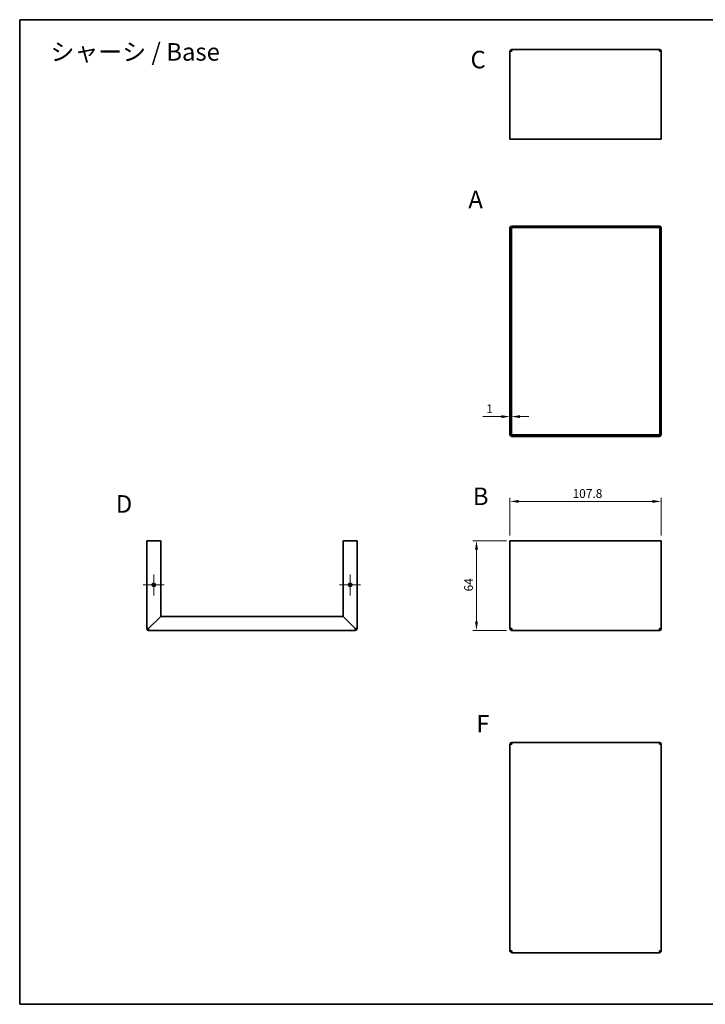
# Model space of a CAD drawing. Units: millimetres. Extents: x 36 to 2989, y 20 to 722.
# Drawn here: x 2011 to 2500, y 20 to 722 of the extents above; entities that cross this region are included whole.
import ezdxf
from ezdxf.enums import TextEntityAlignment as Align

# ---------------------------------------------------------------- set-up
doc = ezdxf.new("R2010")
doc.units = ezdxf.units.MM
doc.header["$LTSCALE"] = 2.5
doc.layers.get('Defpoints').update_dxf_attribs({"lineweight": 25})
for name, color, linetype, lineweight in [('Border (ISO)', 7, 'Continuous', 35), ('Center Mark (ISO)', 131, 'Continuous', 18), ('Dimension (ISO)', 7, 'Continuous', 18), ('Dimension (ISO) @ 1', 7, 'Continuous', 18), ('Symbol (ISO)', 7, 'Continuous', 18), ('Visible (ISO)', 7, 'Continuous', 35)]:
    doc.layers.add(name, color=color, linetype=linetype, lineweight=lineweight)
doc.styles.add('Note Text (TK)', font='txt')
doc.styles.add('文字スタイル76', font='txt')
doc.styles.add('文字スタイル77', font='arialbd.ttf')
doc.dimstyles.new('Default - Method 1b (TK)', dxfattribs={"dimscale": 2.5, "dimtxt": 2.5, "dimasz": 2.5, "dimexe": 1, "dimexo": 1.499999999999999, "dimgap": 1, "dimtad": 1, "dimtoh": 1, "dimrnd": 1e-08, "dimdsep": 46, "dimtxsty": 'Note Text (TK)', "dimcen": 0.09, "dimdle": 5, "dimclrd": 100, "dimclre": 100, "dimclrt": 7, "dimadec": 1, "dimazin": 1, "dimtfac": 1, "dimtmove": 0, "dimatfit": 3, "dimfxl": 1, "dimtolj": 1, "dimlwd": -1, "dimlwe": -1, "dimarcsym": 0})

# ---------------------------------------------------------------- blocks, each defined once
blk = doc.blocks.new('図面枠 tk図枠')
at = {"layer": 'Border (ISO)'}
for p, q in [((14.49999999999999, 289), (405.4999999999999, 289)), ((14.49999999999999, 289), (14.50000000000001, 8.000000000000007)), ((14.50000000000001, 8.000000000000007), (405.4999999999999, 8.000000000000007))]:
    blk.add_line(p, q, dxfattribs=at)
blk = doc.blocks.new('*D54')
at = {"layer": 'Defpoints', "color": 0}
for p in [(2468.563506292233, 378.8066249047013), (2360.763506292232, 350.7359073106848), (2468.563506292233, 350.7359073106848)]:
    blk.add_point(p, dxfattribs=at)
at = {"layer": 'Dimension (ISO)', "color": 100}
for p, q in [((2360.763506292232, 354.4859073106848), (2360.763506292232, 381.3066249047013)), ((2468.563506292233, 354.4859073106848), (2468.563506292233, 381.3066249047013)), ((2367.013506292233, 378.8066249047013), (2462.313506292233, 378.8066249047013))]:
    blk.add_line(p, q, dxfattribs=at)
for points in [[(2367.013506292233, 379.8482915713679), (2367.013506292233, 377.7649582380346), (2360.763506292232, 378.8066249047013)], [(2462.313506292233, 379.8482915713679), (2462.313506292233, 377.7649582380346), (2468.563506292233, 378.8066249047013)]]:
    blk.add_solid(points, dxfattribs=at)
at = {"layer": 'Dimension (ISO)', "color": 7, "insert": (2405.341773337687, 384.4316249047013), "char_height": 6.25, "attachment_point": 4, "style": 'Note Text (TK)'}
blk.add_mtext('\\A1;107.8', dxfattribs=at)
blk = doc.blocks.new('*D55')
at = {"layer": 'Defpoints', "color": 0}
for p in [(2362.063506292233, 350.7359073106849), (2336.891555703461, 286.7359073106849), (2362.063506292233, 286.7359073106849)]:
    blk.add_point(p, dxfattribs=at)
at = {"layer": 'Dimension (ISO)', "color": 100}
for p, q in [((2358.313506292233, 350.7359073106849), (2334.391555703462, 350.7359073106849)), ((2336.891555703461, 344.4859073106849), (2336.891555703461, 292.9859073106849)), ((2358.313506292233, 286.7359073106849), (2334.391555703462, 286.7359073106849))]:
    blk.add_line(p, q, dxfattribs=at)
for points in [[(2335.849889036795, 344.4859073106849), (2337.933222370128, 344.4859073106849), (2336.891555703461, 350.7359073106849)], [(2335.849889036795, 292.9859073106849), (2337.933222370128, 292.9859073106849), (2336.891555703461, 286.7359073106849)]]:
    blk.add_solid(points, dxfattribs=at)
at = {"layer": 'Dimension (ISO)', "color": 7, "insert": (2331.266555703461, 314.5810777652303), "char_height": 6.25, "attachment_point": 4, "rotation": 90, "style": 'Note Text (TK)'}
blk.add_mtext('\\A1;64', dxfattribs=at)
blk = doc.blocks.new('*D53')
at = {"layer": 'Defpoints', "color": 0}
for p in [(2360.763506292286, 439.5602569066047), (2360.763506292286, 439.3206928929315), (2361.763506292287, 439.5602569066047)]:
    blk.add_point(p, dxfattribs=at)
at = {"layer": 'Dimension (ISO)', "color": 100}
for p, q in [((2354.513506292287, 439.3206928929315), (2341.381403991514, 439.3206928929315)), ((2361.763506292287, 439.3206928929315), (2360.763506292286, 439.3206928929315)), ((2368.013506292287, 439.3206928929315), (2374.263506292287, 439.3206928929315))]:
    blk.add_line(p, q, dxfattribs=at)
for points in [[(2354.513506292287, 440.3623595595982), (2354.513506292287, 438.2790262262648), (2360.763506292286, 439.3206928929315)], [(2368.013506292287, 440.3623595595982), (2368.013506292287, 438.2790262262648), (2361.763506292287, 439.3206928929315)]]:
    blk.add_solid(points, dxfattribs=at)
at = {"layer": 'Dimension (ISO)', "color": 7, "insert": (2343.881403991514, 444.9456928929315), "char_height": 6.25, "attachment_point": 4, "style": 'Note Text (TK)'}
blk.add_mtext('\\A1;1', dxfattribs=at)

msp = doc.modelspace()

# ---------------------------------------------------------------- linework, layer by layer
at = {"layer": 'Center Mark (ISO)', "linetype": 'Continuous'}
for p, q in [((2106.802510256086, 319.2359073106848), (2106.802510256086, 326.7154073106848)), ((2246.802510256086, 319.2359073106836), (2246.802510256086, 326.7154073106835)), ((2106.802510256086, 319.2359073106848), (2099.323010256087, 319.2359073106848)), ((2106.802510256086, 319.2359073106848), (2114.282010256086, 319.2359073106848)), ((2106.802510256086, 319.2359073106848), (2106.802510256086, 311.7564073106848)), ((2246.802510256086, 319.2359073106836), (2239.323010256086, 319.2359073106836)), ((2246.802510256086, 319.2359073106836), (2254.282010256086, 319.2359073106836)), ((2246.802510256086, 319.2359073106836), (2246.802510256086, 311.7564073106836))]:
    msp.add_line(p, q, dxfattribs=at)
at = {"layer": 'Visible (ISO)'}
for p, q in [((2361.763506292337, 700.0137525824626), (2360.763506292336, 700.0137525824626)), ((2360.763506292336, 700.0137525824626), (2360.763506292336, 699.9430419043439)), ((2360.763506292336, 637.3137525824627), (2360.763506292336, 699.943041904344)), ((2361.763506292337, 700.0137525824626), (2361.763506292337, 700.0032698314427)), ((2362.063506292336, 700.0137525824636), (2362.063506292336, 701.3137525824626)), ((2362.063506292336, 701.3137525824626), (2467.263506292337, 701.3137525824626)), ((2467.263506292337, 701.3137525824626), (2467.263506292337, 700.0137525824634)), ((2467.563506292337, 700.0137525824626), (2467.563506292337, 700.0032698314425)), ((2467.563506292337, 700.0137525824626), (2468.563506292336, 700.0137525824626)), ((2468.563506292336, 699.9430419043439), (2468.563506292336, 700.0137525824626)), ((2468.563506292336, 699.943041904344), (2468.563506292336, 637.3137525824626)), ((2360.763506292336, 637.3137525824627), (2362.063506292336, 637.3137525824634)), ((2467.263506292337, 637.3137525824634), (2362.063506292336, 637.3137525824634)), ((2467.263506292337, 637.3137525824634), (2468.563506292336, 637.3137525824626)), ((2360.763506292286, 573.9200766007134), (2360.763506292286, 565.2200766007134)), ((2361.763506292287, 565.2200766007134), (2361.763506292287, 573.9200766007134)), ((2467.263506292287, 575.2200766007134), (2362.063506292286, 575.2200766007134)), ((2362.063506292286, 574.2200766006954), (2362.063506292286, 573.9200766006952)), ((2467.263506292287, 574.2200766007134), (2362.063506292286, 574.2200766007134)), ((2467.263506292287, 573.9200766006952), (2467.263506292287, 574.2200766006954)), ((2467.563506292286, 565.2200766007132), (2467.563506292286, 573.9200766007134)), ((2468.563506292286, 565.2200766007132), (2468.563506292286, 573.9200766007134)), ((2361.763506292287, 565.2200766007134), (2360.763506292286, 565.2200766007134)), ((2360.763506292286, 565.2200766006974), (2360.763506292286, 565.1493659225791)), ((2360.763506292286, 565.1493659225791), (2360.763506292286, 435.2907872788168)), ((2361.763506292287, 565.1493659225791), (2360.763506292286, 565.1493659225791)), ((2361.763506292287, 565.2200766006974), (2361.763506292287, 565.1493659225791)), ((2361.763506292287, 565.1493659225791), (2361.763506292287, 435.2907872788168)), ((2467.563506292286, 565.2200766007132), (2468.563506292286, 565.2200766007132)), ((2467.563506292286, 565.2200766006973), (2467.563506292286, 565.1493659225791)), ((2467.563506292286, 435.2907872788168), (2467.563506292286, 565.1493659225791)), ((2467.563506292286, 565.1493659225791), (2468.563506292286, 565.1493659225791)), ((2468.563506292286, 565.1493659225791), (2468.563506292286, 565.2200766006973)), ((2468.563506292286, 435.2907872788168), (2468.563506292286, 565.1493659225791)), ((2360.763506292286, 435.2907872788168), (2360.763506292286, 435.2200766006986)), ((2361.763506292287, 435.2907872788168), (2360.763506292286, 435.2907872788168)), ((2361.763506292286, 435.2200766007146), (2360.763506292286, 435.2200766007146)), ((2360.763506292286, 435.2200766007146), (2360.763506292286, 426.5200766007145)), ((2361.763506292287, 435.2200766006986), (2361.763506292287, 435.2907872788168)), ((2361.763506292286, 435.2200766007146), (2361.763506292287, 426.5200766007145)), ((2467.563506292286, 435.2200766006984), (2467.563506292286, 435.2907872788168)), ((2467.563506292286, 435.2907872788168), (2468.563506292286, 435.2907872788168)), ((2467.563506292286, 435.2200766007145), (2467.563506292286, 426.5200766007145)), ((2467.563506292286, 435.2200766007145), (2468.563506292286, 435.2200766007145)), ((2468.563506292286, 435.2200766006984), (2468.563506292286, 435.2907872788168)), ((2468.563506292286, 426.5200766007145), (2468.563506292286, 435.2200766007145)), ((2362.063506292286, 426.5200766006953), (2362.063506292286, 426.2200766006953)), ((2362.063506292286, 426.2200766007145), (2467.263506292287, 426.2200766007145)), ((2362.063506292286, 425.2200766007145), (2467.263506292287, 425.2200766007145)), ((2467.263506292287, 426.2200766006953), (2467.263506292287, 426.5200766006953)), ((2103.102510256086, 350.7359073106848), (2101.802510256087, 350.7359073106848)), ((2101.802510256086, 288.0359073106848), (2101.802510256087, 350.7359073106848)), ((2103.102510256086, 350.7359073106848), (2111.802510256086, 350.7359073106848)), ((2111.802510256086, 350.7359073106848), (2111.802510256086, 296.8066179888035)), ((2241.802510256085, 350.7359073106848), (2250.502510256085, 350.7359073106848)), ((2241.802510256086, 296.8066179888035), (2241.802510256085, 350.7359073106848)), ((2251.802510256085, 350.7359073106848), (2250.502510256085, 350.7359073106848)), ((2251.802510256085, 350.7359073106848), (2251.802510256086, 288.0359073106848)), ((2360.763506292232, 288.1066179888035), (2360.763506292232, 350.7359073106848)), ((2362.063506292233, 350.7359073106848), (2360.763506292232, 350.7359073106848)), ((2362.063506292233, 350.7359073106848), (2467.263506292233, 350.7359073106848)), ((2468.563506292233, 350.7359073106848), (2467.263506292233, 350.7359073106848)), ((2468.563506292233, 350.7359073106848), (2468.563506292233, 288.1066179888035)), ((2111.802510256086, 296.8066179888035), (2103.102510256086, 288.1066179888035)), ((2103.173220934204, 288.0359073106848), (2111.873220934204, 296.7359073106848)), ((2111.873220934204, 296.7359073106848), (2241.731799577967, 296.7359073106848)), ((2241.731799577967, 296.7359073106848), (2250.431799577967, 288.0359073106848)), ((2250.502510256085, 288.1066179888035), (2241.802510256086, 296.8066179888035)), ((2102.802510256086, 288.0359073106848), (2101.802510256086, 288.0359073106848)), ((2251.802510256086, 288.0359073106848), (2250.802510256086, 288.0359073106848)), ((2360.763506292232, 288.1066179888035), (2360.763506292232, 288.0359073106848)), ((2361.763506292232, 288.0359073106848), (2360.763506292232, 288.0359073106848)), ((2361.763506292232, 288.0359073106848), (2361.763506292232, 288.0463900617048)), ((2362.063506292233, 286.7359073106848), (2362.063506292233, 288.0359073106848)), ((2467.263506292233, 288.0359073106848), (2467.263506292233, 286.7359073106848)), ((2467.563506292233, 288.0359073106848), (2467.563506292233, 288.0463900617048)), ((2467.563506292233, 288.0359073106848), (2468.563506292233, 288.0359073106848)), ((2468.563506292233, 288.0359073106848), (2468.563506292233, 288.1066179888035)), ((2103.102510256086, 286.7359073106848), (2103.102510256086, 287.7359073106847)), ((2250.502510256086, 286.7359073106848), (2103.102510256086, 286.7359073106848)), ((2250.502510256086, 287.7359073106848), (2250.502510256086, 286.7359073106848)), ((2467.263506292233, 286.7359073106848), (2362.063506292233, 286.7359073106848)), ((2361.763506292183, 205.5444685855273), (2360.763506292182, 205.5444685855273)), ((2360.763506292182, 205.5444685855273), (2360.763506292182, 205.4737579074088)), ((2360.763506292182, 58.21517926364598), (2360.763506292182, 205.4737579074088)), ((2361.763506292183, 205.5444685855273), (2361.763506292183, 205.5339858345074)), ((2362.063506292182, 205.544468585527), (2362.063506292182, 206.8444685855274)), ((2362.063506292182, 206.8444685855274), (2467.263506292182, 206.8444685855274)), ((2467.263506292182, 206.8444685855274), (2467.263506292182, 205.544468585527)), ((2467.563506292182, 205.5444685855273), (2467.563506292182, 205.5339858345075)), ((2467.563506292182, 205.5444685855273), (2468.563506292182, 205.5444685855273)), ((2468.563506292182, 205.4737579074088), (2468.563506292182, 205.5444685855273)), ((2468.563506292182, 205.4737579074088), (2468.563506292182, 58.21517926364595)), ((2360.763506292182, 58.21517926364602), (2360.763506292182, 58.14446858552744)), ((2361.763506292183, 58.14446858552744), (2360.763506292182, 58.14446858552744)), ((2361.763506292183, 58.14446858552744), (2361.763506292183, 58.15495133654735)), ((2362.063506292182, 56.84446858552737), (2362.063506292182, 58.14446858552699)), ((2467.263506292182, 56.84446858552739), (2362.063506292182, 56.84446858552739)), ((2467.263506292182, 58.14446858552699), (2467.263506292182, 56.84446858552737)), ((2467.563506292182, 58.14446858552744), (2467.563506292182, 58.15495133654737)), ((2467.563506292182, 58.14446858552744), (2468.563506292182, 58.14446858552743)), ((2468.563506292182, 58.14446858552743), (2468.563506292182, 58.21517926364601))]:
    msp.add_line(p, q, dxfattribs=at)
for centre in [(2106.802510256086, 319.2359073106848), (2246.802510256086, 319.2359073106836)]:
    msp.add_circle(centre, 1.2295, dxfattribs=at)
for centre, radius, start, end in [((2362.063506292286, 573.9200766007134), 1.299999999999981, 90, 180), ((2362.063506292286, 573.9200766007134), 0.2999999999999847, 90, 180), ((2467.263506292287, 573.9200766007134), 1.299999999999999, 0, 90), ((2467.263506292287, 573.9200766007134), 0.3000000000000025, 0, 90), ((2362.063506292286, 426.5200766007145), 1.299999999999999, 180, 270), ((2362.063506292286, 426.5200766007145), 0.3000000000000025, 180, 270), ((2467.263506292287, 426.5200766007145), 1.299999999999981, 270, 0), ((2467.263506292287, 426.5200766007145), 0.2999999999999847, 270, 0), ((2103.102510256086, 288.0359073106848), 1.300000000000003, 180, 270), ((2103.102510256086, 288.0359073106848), 0.3000000000000033, 180, 270), ((2250.502510256086, 288.0359073106848), 0.3000000000000033, 270, 0), ((2250.502510256086, 288.0359073106848), 1.300000000000003, 270, 0)]:
    msp.add_arc(centre, radius, start, end, dxfattribs=at)
for points, knots in [([(2362.063506292336, 701.3137525824626), (2361.515355357522, 701.3137525824626), (2360.98887199775, 700.9278808996243), (2360.823830727247, 700.4051660381858), (2360.783928391581, 700.2787882916044), (2360.763506292336, 700.1462800559262), (2360.763506292336, 700.0137525824626)], [0, 0, 0, 0, 1.264963695725173, 1.264963695725173, 1.264963695725173, 1.570796326794925, 1.570796326794925, 1.570796326794925, 1.570796326794925]), ([(2360.763506292336, 699.943041904344), (2360.763506292336, 699.9620230285879), (2361.149377975175, 699.9810041528315), (2361.672092836613, 699.9999852770752), (2361.798470583195, 700.0045743788712), (2361.930978818873, 700.0091634806674), (2362.063506292336, 700.0137525824636)], [0, 0, 0, 0, 1.26496369572517, 1.26496369572517, 1.26496369572517, 1.570796326794925, 1.570796326794925, 1.570796326794925, 1.570796326794925]), ([(2468.563506292336, 700.0137525824626), (2468.563506292336, 700.5619035172768), (2468.177634609498, 701.088386877049), (2467.65491974806, 701.2534281475517), (2467.528542001478, 701.2933304832183), (2467.3960337658, 701.3137525824626), (2467.263506292337, 701.3137525824626)], [6.8e-15, 6.8e-15, 6.8e-15, 6.8e-15, 1.264963695725183, 1.264963695725183, 1.264963695725183, 1.570796326794925, 1.570796326794925, 1.570796326794925, 1.570796326794925]), ([(2467.263506292337, 700.0137525824636), (2467.811657227151, 699.99477145822), (2468.338140586923, 699.9757903339762), (2468.503181857425, 699.9568092097326), (2468.543084193092, 699.9522201079363), (2468.563506292336, 699.9476310061402), (2468.563506292336, 699.943041904344)], [0, 0, 0, 0, 1.264963695725174, 1.264963695725174, 1.264963695725174, 1.570796326794925, 1.570796326794925, 1.570796326794925, 1.570796326794925]), ([(2103.102510256086, 288.1066179888035), (2102.554359321271, 288.08763686456), (2102.027875961499, 288.0686557403166), (2101.862834690997, 288.049674616073), (2101.82293235533, 288.045085514277), (2101.802510256086, 288.0404964124809), (2101.802510256086, 288.0359073106848)], [0, 0, 0, 0, 1.26496369572517, 1.26496369572517, 1.26496369572517, 1.570796326794925, 1.570796326794925, 1.570796326794925, 1.570796326794925]), ([(2103.102510256086, 286.7359073106848), (2103.121491380329, 286.7359073106848), (2103.140472504572, 287.1217789935232), (2103.159453628816, 287.6444938549616), (2103.164042730612, 287.7708716015429), (2103.168631832408, 287.9033798372212), (2103.173220934204, 288.0359073106848)], [0, 0, 0, 0, 1.264963695725173, 1.264963695725173, 1.264963695725173, 1.570796326794925, 1.570796326794925, 1.570796326794925, 1.570796326794925]), ([(2250.431799577967, 288.0359073106848), (2250.45078070221, 287.4877563758705), (2250.469761826454, 286.9612730160984), (2250.488742950698, 286.7962317455957), (2250.493332052494, 286.7563294099291), (2250.497921154289, 286.7359073106848), (2250.502510256086, 286.7359073106848)], [8.5e-15, 8.5e-15, 8.5e-15, 8.5e-15, 1.264963695725177, 1.264963695725177, 1.264963695725177, 1.570796326794889, 1.570796326794889, 1.570796326794889, 1.570796326794889]), ([(2251.802510256086, 288.0359073106848), (2251.802510256085, 288.0548884349283), (2251.416638573247, 288.0738695591717), (2250.893923711808, 288.0928506834152), (2250.767545965227, 288.0974397852113), (2250.635037729549, 288.1020288870073), (2250.502510256085, 288.1066179888035)], [0, 0, 0, 0, 1.264963695725174, 1.264963695725174, 1.264963695725174, 1.570796326794925, 1.570796326794925, 1.570796326794925, 1.570796326794925]), ([(2362.063506292233, 288.0359073106848), (2361.515355357418, 288.0548884349283), (2360.988871997646, 288.0738695591717), (2360.823830727143, 288.0928506834152), (2360.783928391477, 288.0974397852113), (2360.763506292232, 288.1020288870073), (2360.763506292232, 288.1066179888035)], [0, 0, 0, 0, 1.264963695725174, 1.264963695725174, 1.264963695725174, 1.570796326794925, 1.570796326794925, 1.570796326794925, 1.570796326794925]), ([(2360.763506292232, 288.0359073106848), (2360.763506292232, 287.4877563758705), (2361.149377975071, 286.9612730160984), (2361.67209283651, 286.7962317455957), (2361.798470583091, 286.7563294099291), (2361.930978818769, 286.7359073106848), (2362.063506292233, 286.7359073106848)], [8.5e-15, 8.5e-15, 8.5e-15, 8.5e-15, 1.264963695725177, 1.264963695725177, 1.264963695725177, 1.570796326794889, 1.570796326794889, 1.570796326794889, 1.570796326794889]), ([(2468.563506292233, 288.1066179888035), (2468.563506292233, 288.08763686456), (2468.177634609394, 288.0686557403166), (2467.654919747956, 288.049674616073), (2467.528542001375, 288.045085514277), (2467.396033765696, 288.0404964124809), (2467.263506292233, 288.0359073106848)], [0, 0, 0, 0, 1.26496369572517, 1.26496369572517, 1.26496369572517, 1.570796326794925, 1.570796326794925, 1.570796326794925, 1.570796326794925]), ([(2467.263506292233, 286.7359073106848), (2467.811657227047, 286.7359073106848), (2468.338140586819, 287.1217789935233), (2468.503181857321, 287.6444938549617), (2468.543084192988, 287.770871601543), (2468.563506292233, 287.9033798372213), (2468.563506292233, 288.0359073106848)], [0, 0, 0, 0, 1.264963695725173, 1.264963695725173, 1.264963695725173, 1.570796326794901, 1.570796326794901, 1.570796326794901, 1.570796326794901]), ([(2362.063506292182, 206.8444685855274), (2361.515355357368, 206.8444685855274), (2360.988871997596, 206.4585969026889), (2360.823830727093, 205.9358820412505), (2360.783928391426, 205.8095042946692), (2360.763506292182, 205.6769960589909), (2360.763506292182, 205.5444685855273)], [0, 0, 0, 0, 1.264963695725174, 1.264963695725174, 1.264963695725174, 1.570796326794925, 1.570796326794925, 1.570796326794925, 1.570796326794925]), ([(2360.763506292182, 205.4737579074088), (2360.763506292182, 205.4927390316521), (2361.149377975021, 205.5117201558954), (2361.672092836459, 205.5307012801388), (2361.798470583041, 205.5352903819349), (2361.930978818719, 205.539879483731), (2362.063506292182, 205.544468585527)], [8.5e-15, 8.5e-15, 8.5e-15, 8.5e-15, 1.264963695725177, 1.264963695725177, 1.264963695725177, 1.570796326794889, 1.570796326794889, 1.570796326794889, 1.570796326794889]), ([(2468.563506292182, 205.5444685855273), (2468.563506292182, 206.0926195203416), (2468.177634609344, 206.6191028801138), (2467.654919747906, 206.7841441506165), (2467.528542001324, 206.8240464862831), (2467.396033765646, 206.8444685855274), (2467.263506292182, 206.8444685855274)], [0, 0, 0, 0, 1.26496369572517, 1.26496369572517, 1.26496369572517, 1.570796326794925, 1.570796326794925, 1.570796326794925, 1.570796326794925]), ([(2467.263506292182, 205.544468585527), (2467.811657226997, 205.5254874612836), (2468.338140586769, 205.5065063370402), (2468.503181857271, 205.487525212797), (2468.543084192938, 205.4829361110009), (2468.563506292182, 205.4783470092048), (2468.563506292182, 205.4737579074088)], [0, 0, 0, 0, 1.264963695725173, 1.264963695725173, 1.264963695725173, 1.570796326794901, 1.570796326794901, 1.570796326794901, 1.570796326794901]), ([(2362.063506292182, 58.14446858552699), (2361.515355357369, 58.16344970977045), (2360.988871997596, 58.182430834014), (2360.823830727093, 58.2014119582576), (2360.783928391426, 58.20600106005373), (2360.763506292182, 58.21059016184985), (2360.763506292182, 58.21517926364598)], [0, 0, 0, 0, 1.264963695725173, 1.264963695725173, 1.264963695725173, 1.570796326794925, 1.570796326794925, 1.570796326794925, 1.570796326794925]), ([(2360.763506292182, 58.14446858552747), (2360.763506292182, 57.5963176507132), (2361.149377975021, 57.06983429094106), (2361.672092836459, 56.90479302043834), (2361.798470583041, 56.8648906847717), (2361.930978818719, 56.84446858552739), (2362.063506292182, 56.84446858552739)], [0, 0, 0, 0, 1.26496369572517, 1.26496369572517, 1.26496369572517, 1.570796326794925, 1.570796326794925, 1.570796326794925, 1.570796326794925]), ([(2468.563506292182, 58.21517926364597), (2468.563506292182, 58.19619813940237), (2468.177634609344, 58.17721701515876), (2467.654919747906, 58.15823589091527), (2467.528542001324, 58.15364678911917), (2467.396033765646, 58.14905768732307), (2467.263506292182, 58.14446858552699)], [6.8e-15, 6.8e-15, 6.8e-15, 6.8e-15, 1.264963695725183, 1.264963695725183, 1.264963695725183, 1.570796326794925, 1.570796326794925, 1.570796326794925, 1.570796326794925]), ([(2467.263506292182, 56.8444685855274), (2467.811657226997, 56.8444685855274), (2468.338140586769, 57.23034026836588), (2468.503181857271, 57.75305512980429), (2468.543084192938, 57.87943287638565), (2468.563506292182, 58.01194111206389), (2468.563506292182, 58.14446858552745)], [0, 0, 0, 0, 1.264963695725174, 1.264963695725174, 1.264963695725174, 1.570796326794925, 1.570796326794925, 1.570796326794925, 1.570796326794925])]:
    msp.add_open_spline(points, degree=3, knots=knots, dxfattribs=at)
for points in [[(2362.063506292336, 700.3137525824627), (2361.906426659657, 700.3137525824627), (2361.763506292337, 700.1708322151421), (2361.763506292337, 700.0137525824626)], [(2467.263506292337, 700.3137525824627), (2467.420585925016, 700.3137525824627), (2467.563506292337, 700.1708322151421), (2467.563506292337, 700.0137525824626)], [(2362.063506292286, 573.9200766006952), (2361.906426659607, 573.8965063746558), (2361.763506292287, 573.8729361486162), (2361.763506292287, 573.8493659225766)], [(2362.063506292286, 573.9200766006949), (2361.962596748375, 573.9165823503549), (2361.862421506068, 573.9130881000149), (2361.765100327124, 573.9095938496749)], [(2467.563503667718, 573.909593849675), (2467.465314226699, 573.9130881000149), (2467.364415836198, 573.9165823503549), (2467.263506292287, 573.9200766006949)], [(2467.263506292287, 573.9200766006952), (2467.420585924966, 573.8965063746558), (2467.563506292286, 573.8729361486162), (2467.563506292286, 573.8493659225766)], [(2362.063506292286, 426.5200766006953), (2361.906426659607, 426.5436468267348), (2361.763506292286, 426.5672170527744), (2361.763506292286, 426.5907872788138)], [(2361.763508916855, 426.530559351715), (2361.861698357874, 426.5270651013749), (2361.962596748375, 426.523570851035), (2362.063506292286, 426.520076600695)], [(2467.263506292287, 426.5200766006953), (2467.420585924966, 426.5436468267348), (2467.563506292286, 426.5672170527744), (2467.563506292286, 426.590787278814)], [(2467.263506292287, 426.520076600695), (2467.364415836198, 426.523570851035), (2467.464591078505, 426.5270651013749), (2467.561912257448, 426.5305593517149)], [(2102.802510256086, 288.0359073106848), (2102.802510256086, 288.0594775367243), (2102.945430623406, 288.0830477627639), (2103.102510256086, 288.1066179888035)], [(2103.102510256086, 287.7359073106848), (2103.126080482125, 287.7359073106847), (2103.149650708165, 287.8788276780053), (2103.173220934205, 288.0359073106848)], [(2250.502510256086, 287.7359073106848), (2250.478940030046, 287.7359073106848), (2250.455369804007, 287.8788276780053), (2250.431799577967, 288.0359073106848)], [(2250.802510256086, 288.0359073106848), (2250.802510256086, 288.0594775367243), (2250.659589888766, 288.0830477627639), (2250.502510256086, 288.1066179888035)], [(2362.063506292233, 287.7359073106848), (2361.906426659553, 287.7359073106848), (2361.763506292232, 287.8788276780053), (2361.763506292232, 288.0359073106848)], [(2467.263506292233, 287.7359073106848), (2467.420585924912, 287.7359073106848), (2467.563506292233, 287.8788276780053), (2467.563506292233, 288.0359073106848)], [(2362.063506292182, 205.8444685855274), (2361.906426659503, 205.8444685855274), (2361.763506292183, 205.7015482182069), (2361.763506292183, 205.5444685855273)], [(2467.263506292182, 205.8444685855274), (2467.420585924862, 205.8444685855274), (2467.563506292182, 205.7015482182069), (2467.563506292182, 205.5444685855273)], [(2362.063506292182, 57.84446858552739), (2361.906426659503, 57.84446858552739), (2361.763506292183, 57.98738895284792), (2361.763506292183, 58.14446858552743)], [(2467.263506292182, 57.8444685855274), (2467.420585924862, 57.8444685855274), (2467.563506292182, 57.98738895284792), (2467.563506292182, 58.14446858552743)]]:
    msp.add_open_spline(points, degree=3, dxfattribs=at)

# ---------------------------------------------------------------- block references
at = {"xscale": 2.5, "yscale": 2.5, "zscale": 2.5}
msp.add_blockref('図面枠 tk図枠', (1975, 3.55e-14), dxfattribs=at)

# ---------------------------------------------------------------- texts
at = {"layer": 'Symbol (ISO)', "color": 7}
for s, style, p in [('シャーシ / Base', '文字スタイル76', (2033.174263527876, 699.5252425037874)), ('C', '文字スタイル77', (2332.62151537309, 694.0560049674078)), ('A', '文字スタイル77', (2331.099109696292, 594.2417600158091)), ('B', '文字スタイル77', (2334.250236334095, 382.4266767379579)), ('D', '文字スタイル77', (2079.75733845957, 377.0115958919683)), ('F', '文字スタイル77', (2336.743342209679, 220.1815573898249))]:
    msp.add_text(s, height=12.5, dxfattribs=dict(at, style=style)).set_placement(p, align=Align.MIDDLE_LEFT)

# ---------------------------------------------------------------- dimensions: what is measured, and where the dimension line sits
at = {"layer": 'Dimension (ISO) @ 1', "color": 100}
for base, p1, p2, angle, override, picture, middle in [((2360.763506292286, 439.3206928929315), (2361.763506292287, 439.5602569066047), (2360.763506292286, 439.5602569066047), 180, {"dimscale": 1, "dimtxt": 6.25, "dimasz": 6.25, "dimexe": 2.5, "dimexo": 3.749999999999999, "dimgap": 2.5, "dimtoh": 0, "dimdec": 2, "dimcen": 0.225, "dimse1": 1, "dimse2": 1, "dimtol": 0, "dimlim": 0, "dimtp": 0, "dimtm": 0, "dimtdec": 2, "dimtix": 0, "dimtofl": 1, "dimtmove": 0, "dimatfit": 1}, '*D53', (2344.822455127877, 439.3206928929315)), ((2336.891555703461, 286.7359073106849), (2362.063506292233, 350.7359073106848), (2362.063506292233, 286.7359073106848), 270, {"dimscale": 1, "dimtxt": 6.25, "dimasz": 6.25, "dimexe": 2.5, "dimexo": 3.749999999999999, "dimgap": 2.5, "dimtoh": 0, "dimdec": 2, "dimcen": 0.225, "dimtol": 0, "dimlim": 0, "dimtp": 0, "dimtm": 0, "dimtdec": 2, "dimtix": 0, "dimtofl": 0, "dimtmove": 0, "dimatfit": 1}, '*D55', (2336.891555703461, 318.7359073106849))]:
    dim = msp.add_linear_dim(base=base, p1=p1, p2=p2, angle=angle, dimstyle='Default - Method 1b (TK)', override=override, dxfattribs=at)
    dim.commit()
    dim.dimension.update_dxf_attribs({"geometry": picture, "text_midpoint": middle, "dimtype": 160})
dim = msp.add_linear_dim(base=(2468.563506292233, 378.8066249047013), p1=(2360.763506292232, 350.7359073106848), p2=(2468.563506292233, 350.7359073106848), dimstyle='Default - Method 1b (TK)', override={"dimscale": 1, "dimtxt": 6.25, "dimasz": 6.25, "dimexe": 2.5, "dimexo": 3.749999999999999, "dimgap": 2.5, "dimtoh": 0, "dimdec": 2, "dimcen": 0.225, "dimtol": 0, "dimlim": 0, "dimtp": 0, "dimtm": 0, "dimtdec": 2, "dimtix": 0, "dimtofl": 0, "dimtmove": 0, "dimatfit": 1}, dxfattribs=at)
dim.commit()
dim.dimension.update_dxf_attribs({"geometry": '*D54', "text_midpoint": (2414.663506292233, 378.8066249047013), "dimtype": 160})

doc.saveas('drawing.dxf')
